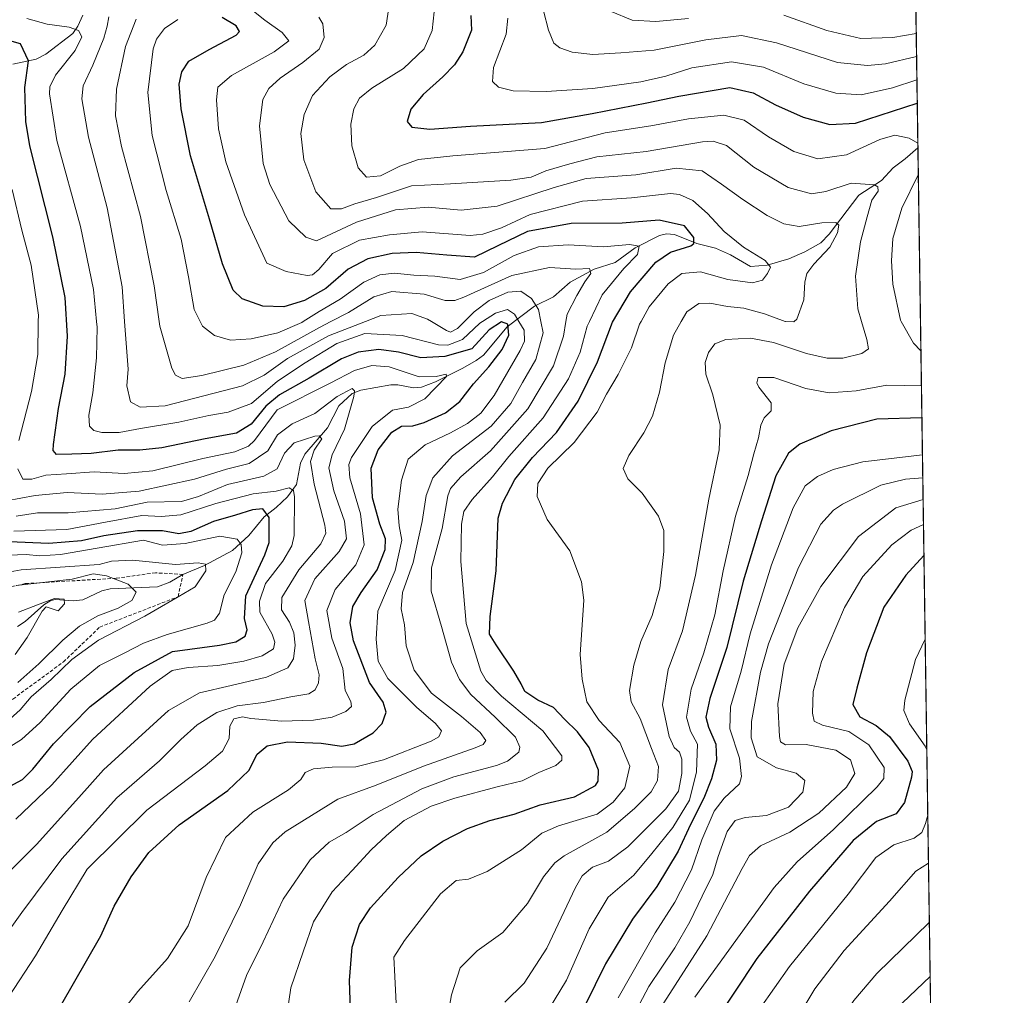
# Model space of a CAD drawing. Units: metres. Extents: x 596462 to 599881, y 4782325 to 4784688.
# Drawn here: x 599593 to 599881, y 4783840 to 4784125 of the extents above; entities that cross this region are included whole.
import ezdxf

# ---------------------------------------------------------------- set-up
doc = ezdxf.new("R2010")
doc.units = ezdxf.units.M
doc.header["$MEASUREMENT"] = 0
doc.linetypes.add('TRAZOS', pattern=[0.75, 0.5, -0.25])
doc.linetypes.add('TRAZOSX2', pattern=[1.5, 1, -0.5])
for name, color, linetype, lineweight in [('Arbolado forestal', 92, 'TRAZOS', 0), ('Arbolado forestal CxS', 92, 'Continuous', 0), ('Comarca CxS', 133, 'Continuous', 0), ('Comunidad Autónoma CxS', 142, 'Continuous', 0), ('Corriente artificial lineal', 5, 'TRAZOSX2', 13), ('Corriente natural lineal', 142, 'Continuous', 13), ('Curva de nivel maestra', 36, 'Continuous', 30), ('Curva de nivel normal', 36, 'Continuous', 0), ('Espacio natural protegido CxS', 2, 'Continuous', 0), ('Municipio CxS', 142, 'Continuous', 0), ('Provincia CxS', 1, 'Continuous', 0)]:
    doc.layers.add(name, color=color, linetype=linetype, lineweight=lineweight)

# ---------------------------------------------------------------- blocks, each defined once
blk = doc.blocks.new('*U153')
at = {"layer": 'Arbolado forestal CxS', "color": 92, "linetype": 'Continuous', "lineweight": 0}
blk.add_polyline3d([(599851.27, 4784404.16, 741.51), (599862.46, 4783645.26, 671.73)], dxfattribs=at)
blk = doc.blocks.new('*U156')
at = {"layer": 'Curva de nivel normal', "color": 36, "linetype": 'Continuous', "lineweight": 0}
blk.add_polyline3d([(599790.76, 4783839.36, 645), (599813.91, 4783871.44, 645), (599820.64, 4783878.92, 645), (599831.29, 4783888.43, 645), (599844.07, 4783900.9, 645), (599845.95, 4783903.29, 645), (599846.06, 4783906.55, 645), (599841.62, 4783913.16, 645), (599835.71, 4783917.07, 645), (599828.06, 4783918.92, 645), (599825.58, 4783920.06, 645), (599825.08, 4783922.46, 645), (599825.32, 4783928.76, 645), (599827.78, 4783937.52, 645), (599834.45, 4783953.32, 645), (599839.8, 4783962.39, 645), (599848.28, 4783971.68, 645), (599853.94, 4783975.89, 645), (599857.56, 4783977.63, 645)], dxfattribs=at)
blk = doc.blocks.new('*U167')
at = {"layer": 'Curva de nivel normal', "color": 36, "linetype": 'Continuous', "lineweight": 0}
for points in [[(599736.08, 4784125.64, 630), (599735.56, 4784120.96, 630), (599731.88, 4784111.18, 630), (599731.56, 4784107.11, 630), (599733.3, 4784105.47, 630), (599737.62, 4784104.37, 630), (599747.2, 4784104.16, 630), (599760.86, 4784105.12, 630), (599774.96, 4784107.06, 630), (599782.24, 4784108.7, 630), (599789.79, 4784111.1, 630), (599801.4, 4784112.84, 630), (599810.76, 4784111.28, 630), (599822.62, 4784106.48, 630), (599831.97, 4784103.74, 630), (599839.4, 4784103.26, 630), (599848.5, 4784105.25, 630), (599855.64, 4784107.66, 630)], [(599857.26, 4783997.97, 630), (599839.85, 4783995.94, 630), (599831.21, 4783993.68, 630), (599826.58, 4783991.62, 630), (599823.01, 4783988.92, 630), (599819.47, 4783982.45, 630), (599813.11, 4783965.79, 630), (599806.9, 4783945.59, 630), (599804.26, 4783934.74, 630), (599801.19, 4783924.3, 630), (599800.98, 4783917.81, 630), (599803.78, 4783909.3, 630), (599804.36, 4783903.91, 630), (599803.74, 4783901.74, 630), (599799.33, 4783897.59, 630), (599796.41, 4783893.74, 630), (599792.77, 4783885.35, 630), (599789.75, 4783876.56, 630), (599784.87, 4783867.17, 630), (599779.13, 4783858.22, 630), (599768.34, 4783839.18, 630)]]:
    blk.add_polyline3d(points, dxfattribs=at)
blk = doc.blocks.new('*U170')
at = {"layer": 'Curva de nivel normal', "color": 36, "linetype": 'Continuous', "lineweight": 0}
blk.add_polyline3d([(599862.89, 4783616.13, 665), (599845.77, 4783640.53, 665), (599839.51, 4783653, 665), (599835.23, 4783664.38, 665), (599830.91, 4783678.8, 665), (599822.56, 4783718.01, 665), (599816.93, 4783743.57, 665), (599814.7, 4783757.87, 665), (599814.23, 4783766.77, 665), (599814.56, 4783776.23, 665), (599816.37, 4783790.24, 665), (599819.65, 4783803.43, 665), (599823.21, 4783813.57, 665), (599830.05, 4783827.53, 665), (599837.21, 4783838.39, 665), (599843.97, 4783846.27, 665), (599859.28, 4783861.21, 665)], dxfattribs=at)
blk = doc.blocks.new('*U172')
at = {"layer": 'Curva de nivel normal', "color": 36, "linetype": 'Continuous', "lineweight": 0}
blk.add_polyline3d([(599579.64, 4783961.77, 540), (599593.76, 4783964.32, 540), (599616.57, 4783965.89, 540), (599620.15, 4783966.85, 540), (599626.28, 4783967.11, 540), (599638.84, 4783965.93, 540), (599645.52, 4783966.35, 540), (599647.58, 4783966.02, 540), (599647.71, 4783964.06, 540), (599644.56, 4783959.37, 540), (599639.66, 4783956.48, 540), (599629.91, 4783950.78, 540), (599616.32, 4783943.75, 540), (599608.57, 4783938.15, 540), (599602.47, 4783932.28, 540), (599596.63, 4783927.19, 540), (599593.43, 4783923.35, 540), (599590.47, 4783920.78, 540)], dxfattribs=at)
blk = doc.blocks.new('*U175')
at = {"layer": 'Curva de nivel normal', "color": 36, "linetype": 'Continuous', "lineweight": 0}
blk.add_polyline3d([(599716.94, 4783825.18, 610), (599719.59, 4783840.06, 610), (599722.14, 4783847.95, 610), (599727.07, 4783852.96, 610), (599734.53, 4783858.28, 610), (599741.77, 4783866.75, 610), (599746.45, 4783874.58, 610), (599749.76, 4783878.68, 610), (599752.53, 4783880.7, 610), (599765.01, 4783887.58, 610), (599773.05, 4783894.56, 610), (599777.91, 4783899.44, 610), (599779.82, 4783902.76, 610), (599780.06, 4783906.87, 610), (599778.09, 4783912.08, 610), (599774.7, 4783920.9, 610), (599772.07, 4783925.72, 610), (599771.59, 4783929.02, 610), (599772.83, 4783936.46, 610), (599774.9, 4783943.36, 610), (599778.21, 4783951.01, 610), (599780.44, 4783959.01, 610), (599781.65, 4783969.7, 610), (599781.62, 4783975.8, 610), (599780.1, 4783979.98, 610), (599775.36, 4783986.78, 610), (599771.1, 4783990.94, 610), (599769.8, 4783993.92, 610), (599771.37, 4783997.76, 610), (599775.82, 4784004.42, 610), (599778.3, 4784009.3, 610), (599780.37, 4784016.3, 610), (599782.02, 4784024.84, 610), (599784.48, 4784032.96, 610), (599786.7632, 4784036.9469, 610), (599788.38, 4784039.77, 610), (599791.84, 4784042.19, 610), (599795.12, 4784042.32, 610), (599800.22, 4784041.36, 610), (599805, 4784040.8, 610), (599811.1, 4784039.23, 610), (599817.129, 4784036.9469, 610), (599817.2, 4784036.92, 610), (599819.63, 4784036.83, 610), (599819.7554, 4784036.9469, 610), (599820.52, 4784037.66, 610), (599822.59, 4784043.28, 610), (599822.88, 4784048.42, 610), (599823.47, 4784051, 610), (599825.47, 4784053.67, 610), (599830.16, 4784058.69, 610), (599832.45, 4784062.85, 610), (599832.86, 4784065.15, 610), (599831.95, 4784065.9, 610), (599827.87, 4784065.77, 610), (599821.26, 4784064.73, 610), (599816.77, 4784065.48, 610), (599811.9, 4784067.9, 610), (599804.72, 4784072.58, 610), (599798.52, 4784077.08, 610), (599792.88, 4784081.02, 610), (599785.23, 4784081.76, 610), (599773.44, 4784079.87, 610), (599758.9, 4784078.74, 610), (599749.6, 4784076.12, 610), (599732.93, 4784070.7, 610), (599722.35, 4784069.49, 610), (599712.75, 4784070.33, 610), (599703.16, 4784069.58, 610), (599691.75, 4784065.98, 610), (599680.11, 4784060.55, 610), (599676.93, 4784061.6, 610), (599672.02, 4784066.38, 610), (599666.45, 4784077.02, 610), (599664.52, 4784083.13, 610), (599663.4, 4784094.16, 610), (599664.37, 4784101.91, 610), (599666.1, 4784105.08, 610), (599669.45, 4784108.11, 610), (599676.05, 4784112.64, 610), (599680.85, 4784116.62, 610), (599682.34, 4784119.95, 610), (599681.95, 4784123.95, 610), (599680.8, 4784125.89, 610)], dxfattribs=at)
blk = doc.blocks.new('*U182')
at = {"layer": 'Curva de nivel normal', "color": 36, "linetype": 'Continuous', "lineweight": 0}
blk.add_polyline3d([(599589.9, 4783912.3, 545), (599593.81, 4783914.75, 545), (599599.24, 4783919.71, 545), (599608.25, 4783929.46, 545), (599616.61, 4783936.4, 545), (599624.06, 4783940.07, 545), (599629.47, 4783942.88, 545), (599636.39, 4783945.42, 545), (599648.15, 4783948.7, 545), (599650.26, 4783949.61, 545), (599651.68, 4783951.68, 545), (599653.13, 4783957.05, 545), (599656.48, 4783963.72, 545), (599658.22, 4783969.33, 545), (599658.07, 4783971.7, 545), (599656.87, 4783973.29, 545), (599651.83, 4783974.15, 545), (599641.65, 4783972.05, 545), (599635.04, 4783971.55, 545), (599629.48, 4783973.01, 545), (599615.91, 4783970.64, 545), (599605.24, 4783968.84, 545), (599599.22, 4783968.41, 545), (599595.18, 4783968.77, 545), (599587.56, 4783968.54, 545)], dxfattribs=at)
blk = doc.blocks.new('*U188')
at = {"layer": 'Curva de nivel normal', "color": 36, "linetype": 'Continuous', "lineweight": 0}
for points in [[(599589.97, 4783839.36, 570), (599597.91, 4783851.46, 570), (599605.72, 4783864.76, 570), (599612.98, 4783876.79, 570), (599630.5, 4783894.04, 570), (599647.57, 4783906.97, 570), (599652.64, 4783911.26, 570), (599654.5, 4783914.99, 570), (599654.76, 4783918.63, 570), (599655.95, 4783920.77, 570), (599658.41, 4783921.35, 570), (599660.85, 4783920.88, 570), (599664.37, 4783920.58, 570), (599669.85, 4783920.05, 570), (599679.23, 4783920.35, 570), (599684.66, 4783921.24, 570), (599688.63, 4783922.92, 570), (599690.33, 4783924.36, 570), (599690.12, 4783925.8, 570), (599688.49, 4783929, 570), (599687.8, 4783935.48, 570), (599684.56, 4783944.32, 570), (599683.13, 4783952.42, 570), (599685.56, 4783958.61, 570), (599691.54, 4783965.84, 570), (599693.98, 4783971.68, 570), (599692.96, 4783980.67, 570), (599689.81, 4783991.28, 570), (599689.5, 4783995.13, 570), (599690.36, 4783997.15, 570), (599696.32, 4784006.23, 570), (599702.34, 4784011.03, 570), (599707, 4784011.88, 570), (599711.73, 4784014.38, 570), (599718.12, 4784020.9, 570), (599717.98, 4784021.56, 570), (599715.11, 4784020.83, 570), (599710.1, 4784020.8, 570), (599701.34, 4784023.67, 570), (599696.29, 4784024.12, 570), (599691.19, 4784022.62, 570), (599684.11, 4784018.89, 570), (599668.56, 4784011.13, 570), (599661.95, 4784002.1, 570), (599660.24, 4784000.53, 570), (599656.17, 4783998.8, 570), (599646.81, 4783996.86, 570), (599632.19, 4783993.27, 570), (599623.86, 4783992.51, 570), (599615.1, 4783992.97, 570), (599606.95, 4783992.43, 570), (599600.9, 4783992, 570), (599596.8, 4783990.8, 570), (599594.18, 4783990.86, 570), (599592.78, 4783993.83, 570)], [(599593.06, 4784002.15, 570), (599596.71, 4784016.45, 570), (599598.6, 4784027.25, 570), (599598.73, 4784036.95, 570), (599598.75, 4784038.82, 570), (599596.61, 4784053.37, 570), (599593.93, 4784063.69, 570), (599591.08, 4784075.51, 570)]]:
    blk.add_polyline3d(points, dxfattribs=at)
blk = doc.blocks.new('*U191')
at = {"layer": 'Curva de nivel normal', "color": 36, "linetype": 'Continuous', "lineweight": 0}
for points in [[(599855.44, 4784121.14, 640), (599848.66, 4784119.97, 640), (599839.29, 4784119.7, 640), (599829.28, 4784122.04, 640), (599816.71, 4784126.55, 640)], [(599788.84, 4784125.54, 640), (599779.28, 4784124.69, 640), (599772.43, 4784125.02, 640), (599766.2, 4784127.6, 640)], [(599779.93, 4783834.97, 640), (599794.22, 4783857.27, 640), (599804.55, 4783877.04, 640), (599806.67, 4783880.75, 640), (599809.94, 4783883.65, 640), (599818.49, 4783887.59, 640), (599826.94, 4783893.22, 640), (599835.1, 4783900.75, 640), (599837.46, 4783904.76, 640), (599836.26, 4783908.74, 640), (599831.98, 4783911.58, 640), (599823.28, 4783913.24, 640), (599817.24, 4783913.18, 640), (599815.79, 4783914.08, 640), (599815.45, 4783915.6, 640), (599815.01, 4783925.17, 640), (599816.83, 4783936.71, 640), (599820.86, 4783947.38, 640), (599827.54, 4783959.48, 640), (599838.54, 4783974.1, 640), (599849.46, 4783982.45, 640), (599857.45, 4783984.89, 640)]]:
    blk.add_polyline3d(points, dxfattribs=at)
blk = doc.blocks.new('*U193')
at = {"layer": 'Curva de nivel normal', "color": 36, "linetype": 'Continuous', "lineweight": 0}
blk.add_polyline3d([(599642.81, 4783837.98, 585), (599650.43, 4783851.26, 585), (599657.83, 4783866.33, 585), (599663.02, 4783878.35, 585), (599667.35, 4783884.53, 585), (599670.89, 4783887.69, 585), (599686.28, 4783897.28, 585), (599697.49, 4783901.38, 585), (599711.41, 4783906.92, 585), (599726.52, 4783912.24, 585), (599728.8, 4783913.24, 585), (599729.64, 4783914.47, 585), (599727.93, 4783916.78, 585), (599722.46, 4783921.48, 585), (599713.67, 4783928.3, 585), (599708.66, 4783935.02, 585), (599706.32, 4783942.1, 585), (599705.82, 4783948.27, 585), (599704.82, 4783952.92, 585), (599705.23, 4783957.68, 585), (599708.35, 4783966.51, 585), (599710.95, 4783978.5, 585), (599712.11, 4783986.05, 585), (599714.09, 4783991.24, 585), (599719.87, 4783997.68, 585), (599731.14, 4784006.34, 585), (599736.92, 4784013, 585), (599740.34, 4784019.11, 585), (599744.25, 4784025.87, 585), (599746.39, 4784033.61, 585), (599745.7109, 4784036.9469, 585), (599745, 4784040.44, 585), (599742.92, 4784043.7, 585), (599739.85, 4784045.8, 585), (599736.02, 4784045.54, 585), (599730.55, 4784043.06, 585), (599726.14, 4784039.73, 585), (599723.3684, 4784036.9469, 585), (599721.3, 4784034.87, 585), (599719.27, 4784033.87, 585), (599718.06, 4784034.31, 585), (599713.6889, 4784036.9469, 585), (599712.54, 4784037.64, 585), (599707.98, 4784039.26, 585), (599698.94, 4784038.7, 585), (599694.4085, 4784036.9469, 585), (599683.56, 4784032.75, 585), (599671.56, 4784026.15, 585), (599664.76, 4784021.24, 585), (599658.42, 4784018.17, 585), (599647.14, 4784015.24, 585), (599635.86, 4784012.3, 585), (599628.5, 4784011.93, 585), (599625.73, 4784013.48, 585), (599624.58, 4784018.14, 585), (599625.04, 4784023, 585), (599623.9814, 4784036.9469, 585), (599623.21, 4784047.11, 585), (599618.9, 4784070.18, 585), (599613.41, 4784090.83, 585), (599611.42, 4784102.06, 585), (599611.83, 4784105.81, 585), (599614.67, 4784111.86, 585), (599617.89, 4784119.78, 585), (599618.84, 4784123.35, 585), (599619.35, 4784126.01, 585)], dxfattribs=at)
blk = doc.blocks.new('*U198')
at = {"layer": 'Curva de nivel normal', "color": 36, "linetype": 'Continuous', "lineweight": 0}
for points in [[(599858.05, 4783944.08, 655), (599855.28, 4783938.08, 655), (599852.11, 4783926.18, 655), (599851.82, 4783923.23, 655), (599853.46, 4783919.34, 655), (599858.04, 4783912.74, 655), (599858.53, 4783911.69, 655)], [(599858.81, 4783892.62, 655), (599858.21, 4783890.18, 655), (599857.06, 4783887.55, 655), (599854.83, 4783885.82, 655), (599848.86, 4783883.94, 655), (599843.67, 4783880.17, 655), (599835.55, 4783869.5, 655), (599818.35, 4783848.32, 655), (599809.64, 4783835.84, 655)]]:
    blk.add_polyline3d(points, dxfattribs=at)
blk = doc.blocks.new('*U200')
at = {"layer": 'Curva de nivel normal', "color": 36, "linetype": 'Continuous', "lineweight": 0}
blk.add_polyline3d([(599581.96, 4783867.69, 560), (599598.22, 4783884.02, 560), (599610.61, 4783897.71, 560), (599617.8, 4783905.85, 560), (599627.9, 4783915.1, 560), (599636.82, 4783923.18, 560), (599645.88, 4783928.32, 560), (599655.12, 4783930.46, 560), (599665.48, 4783932.94, 560), (599671.69, 4783935.71, 560), (599673.39, 4783938.32, 560), (599673.85, 4783942.3, 560), (599673.48, 4783945.88, 560), (599672.19, 4783948.98, 560), (599669.82, 4783952.63, 560), (599669.96, 4783956.26, 560), (599674.96, 4783964.34, 560), (599681.36, 4783971.98, 560), (599682.8, 4783975.04, 560), (599682.48, 4783977.4, 560), (599679.43, 4783989.41, 560), (599678.3, 4783996.03, 560), (599679.36, 4783999.28, 560), (599681.62, 4784002.6, 560), (599680.9, 4784003.53, 560), (599679.56, 4784003.44, 560), (599673.6, 4784001.48, 560), (599670.72, 4783998.42, 560), (599668.6, 4783993.82, 560), (599664.68, 4783991.7, 560), (599654.04, 4783989.31, 560), (599645.56, 4783985.73, 560), (599640.64, 4783984.27, 560), (599630.57, 4783984.14, 560), (599621.24, 4783982.14, 560), (599607.44, 4783981.02, 560), (599598.53, 4783981, 560), (599592.24, 4783980.01, 560)], dxfattribs=at)
blk = doc.blocks.new('*U206')
at = {"layer": 'Curva de nivel normal', "color": 36, "linetype": 'Continuous', "lineweight": 0}
blk.add_polyline3d([(599591.96, 4783939.54, 530), (599595.44, 4783944.5, 530), (599599.91, 4783952.29, 530), (599601.03, 4783953.53, 530), (599604.57, 4783952.31, 530), (599606.36, 4783954.34, 530), (599606.3, 4783955.75, 530), (599603.46, 4783955.93, 530), (599598.46, 4783954.07, 530), (599592.9, 4783951.94, 530)], dxfattribs=at)
blk = doc.blocks.new('*U208')
at = {"layer": 'Curva de nivel normal', "color": 36, "linetype": 'Continuous', "lineweight": 0}
for points in [[(599855.92, 4784089.13, 620), (599853.42, 4784090.52, 620), (599849.21, 4784091.44, 620), (599844.84, 4784090.14, 620), (599835.09, 4784085.72, 620), (599826.72, 4784084.51, 620), (599819.68, 4784086.63, 620), (599812.21, 4784090.93, 620), (599805.16, 4784095.79, 620), (599799.22, 4784097.26, 620), (599788.88, 4784096.2, 620), (599777.88, 4784094.17, 620), (599764.52, 4784092.08, 620), (599746.82, 4784087.58, 620), (599719.94, 4784085.37, 620), (599709.94, 4784084.33, 620), (599704.47, 4784082.39, 620), (599698.81, 4784079.54, 620), (599694.69, 4784079.16, 620), (599692.3, 4784081.86, 620), (599690.38, 4784088.28, 620), (599690.1, 4784094.62, 620), (599691, 4784099.11, 620), (599692.61, 4784102.23, 620), (599696.24, 4784105.17, 620), (599705.56, 4784110.89, 620), (599711.61, 4784116.66, 620), (599713.92, 4784121.99, 620), (599714.76, 4784130.18, 620)], [(599856.81, 4784028.33, 620), (599854.63, 4784030.61, 620), (599851.06, 4784036.95, 620), (599850.83, 4784037.35, 620), (599848.6, 4784047.89, 620), (599848.19, 4784054.72, 620), (599848.66, 4784061.25, 620), (599851.23, 4784070.13, 620), (599856.05, 4784079.85, 620)], [(599746.26, 4783832.98, 620), (599753.16, 4783844.36, 620), (599759.8, 4783859.34, 620), (599765.37, 4783868.62, 620), (599772.84, 4783875, 620), (599778.16, 4783881.35, 620), (599784.26, 4783889, 620), (599789.14, 4783897.02, 620), (599791.22, 4783905.27, 620), (599791.47, 4783913.35, 620), (599789.48, 4783917.15, 620), (599788.27, 4783921.21, 620), (599789.6, 4783929.41, 620), (599793.36, 4783940.04, 620), (599796.52, 4783951.18, 620), (599798.97, 4783964.01, 620), (599802.65, 4783980.01, 620), (599806.29, 4783991.9, 620), (599807.97, 4783998.22, 620), (599809.35, 4784002.89, 620), (599810.02, 4784006.61, 620), (599810.94, 4784008.78, 620), (599813.08, 4784010.86, 620), (599813.03, 4784013.21, 620), (599809.45, 4784017.74, 620), (599808.83, 4784019, 620), (599809.19, 4784020.61, 620), (599813.82, 4784020.55, 620), (599823.14, 4784017.34, 620), (599829.98, 4784016.1, 620), (599837.91, 4784016.71, 620), (599846.89, 4784018.35, 620), (599856.96, 4784018.17, 620)]]:
    blk.add_polyline3d(points, dxfattribs=at)
blk = doc.blocks.new('*U214')
at = {"layer": 'Curva de nivel normal', "color": 36, "linetype": 'Continuous', "lineweight": 0}
blk.add_polyline3d([(599671.03, 4783831.49, 595), (599672.58, 4783842.12, 595), (599676.14, 4783852.6, 595), (599679.24, 4783861.41, 595), (599684.63, 4783870.2, 595), (599690.53, 4783876.42, 595), (599696.05, 4783882.43, 595), (599700.56, 4783886.6, 595), (599705.75, 4783891.04, 595), (599713.61, 4783895.2, 595), (599720.56, 4783897.61, 595), (599732.88, 4783900.88, 595), (599740.26, 4783902.63, 595), (599745.08, 4783905.09, 595), (599750.04, 4783907.1, 595), (599751.83, 4783908.65, 595), (599751.8, 4783909.95, 595), (599746.24, 4783917.29, 595), (599734.18, 4783927.34, 595), (599729.67, 4783932, 595), (599728.17, 4783934.7, 595), (599723.8, 4783948.6, 595), (599722.26, 4783966.73, 595), (599722.45, 4783977.65, 595), (599723.14, 4783981.43, 595), (599725.62, 4783984.93, 595), (599731.55, 4783991.55, 595), (599736.34, 4783997.51, 595), (599746.37, 4784008.82, 595), (599753.82, 4784020.14, 595), (599757.17, 4784027.95, 595), (599759.26, 4784035.62, 595), (599759.8966, 4784036.9469, 595), (599763.64, 4784044.75, 595), (599769.98, 4784052.47, 595), (599773.94, 4784056.56, 595), (599774.45, 4784058.97, 595), (599771.61, 4784059.44, 595), (599764.01, 4784058.74, 595), (599753.72, 4784059.37, 595), (599745.01, 4784058.77, 595), (599737.89, 4784056.24, 595), (599728.92, 4784051.27, 595), (599722.08, 4784049.26, 595), (599714.65, 4784050.23, 595), (599708.5, 4784050.47, 595), (599702.89, 4784051.05, 595), (599698.56, 4784050.62, 595), (599693.91, 4784048.44, 595), (599686.96, 4784043.51, 595), (599680.86, 4784039.85, 595), (599676.1986, 4784036.9469, 595), (599675.77, 4784036.68, 595), (599668.73, 4784033.61, 595), (599660.99, 4784031.87, 595), (599654.98, 4784031.53, 595), (599650.28, 4784032.81, 595), (599646.76, 4784035.62, 595), (599646.0952, 4784036.9469, 595), (599644.35, 4784040.43, 595), (599642.68, 4784050, 595), (599640.47, 4784061, 595), (599636.09, 4784075.27, 595), (599632.01, 4784091.32, 595), (599630.72, 4784103.92, 595), (599632.35, 4784116.72, 595), (599633.26, 4784119.49, 595), (599635.67, 4784122.59, 595), (599639.51, 4784125.28, 595)], dxfattribs=at)
blk = doc.blocks.new('*U216')
at = {"layer": 'Curva de nivel normal', "color": 36, "linetype": 'Continuous', "lineweight": 0}
blk.add_polyline3d([(599592.24, 4783959.7, 535), (599608.66, 4783961.59, 535), (599614.73, 4783963.17, 535), (599618.67, 4783962.61, 535), (599625.04, 4783960.15, 535), (599627.37, 4783957.84, 535), (599626.08, 4783955.32, 535), (599622.12, 4783953.09, 535), (599616.1, 4783950.85, 535), (599610.79, 4783947.9, 535), (599605.9, 4783943.77, 535), (599598.9, 4783936.86, 535), (599592.75, 4783931.38, 535)], dxfattribs=at)
blk = doc.blocks.new('*U220')
at = {"layer": 'Curva de nivel normal', "color": 36, "linetype": 'Continuous', "lineweight": 0}
blk.add_polyline3d([(599735.11, 4783837.91, 615), (599740.81, 4783843.46, 615), (599747.46, 4783853.7, 615), (599755.81, 4783871.45, 615), (599757.8, 4783874.81, 615), (599760.81, 4783877.39, 615), (599765.46, 4783879.11, 615), (599771.1, 4783883.29, 615), (599782.22, 4783894.42, 615), (599785.98, 4783899.62, 615), (599786.95, 4783904.76, 615), (599786.92, 4783908.96, 615), (599786.27, 4783910.97, 615), (599784.71, 4783912.42, 615), (599783.16, 4783915.56, 615), (599781.24, 4783924.84, 615), (599782.93, 4783935.14, 615), (599787.1, 4783946.54, 615), (599790.88, 4783962.81, 615), (599794.82, 4783985.01, 615), (599797.83, 4783999.44, 615), (599798.08, 4784006.63, 615), (599795.97, 4784015.52, 615), (599793.96, 4784021.58, 615), (599793.69, 4784024.99, 615), (599794.71, 4784027.89, 615), (599796.55, 4784030.38, 615), (599799.76, 4784031.73, 615), (599807.04, 4784032.05, 615), (599813.73, 4784030.85, 615), (599823.34, 4784027.54, 615), (599829.42, 4784026.22, 615), (599834.01, 4784026.23, 615), (599839.56, 4784027.54, 615), (599841.54, 4784028.94, 615), (599841.02, 4784031.73, 615), (599839.47, 4784036.95, 615), (599838.38, 4784040.64, 615), (599837.7, 4784050.19, 615), (599839.15, 4784060.27, 615), (599841.13, 4784067.55, 615), (599842.52, 4784072.47, 615), (599844.29, 4784075.02, 615), (599844.25, 4784076.35, 615), (599843.3, 4784076.92, 615), (599836.46, 4784077.35, 615), (599829, 4784074.98, 615), (599824.79, 4784074.25, 615), (599817.97, 4784076.1, 615), (599807.98, 4784082.1, 615), (599799.93, 4784088.37, 615), (599796.1, 4784089.72, 615), (599793, 4784089.44, 615), (599776.5, 4784086.67, 615), (599762.04, 4784085.1, 615), (599754.12, 4784083.07, 615), (599747.19, 4784081.01, 615), (599742.88, 4784079.17, 615), (599736.88, 4784078.27, 615), (599719.22, 4784077.25, 615), (599707.89, 4784076.57, 615), (599697.64, 4784073.19, 615), (599691.31, 4784071.34, 615), (599687.42, 4784069.9, 615), (599684.3, 4784069.91, 615), (599679.89, 4784074.86, 615), (599676.35, 4784084.23, 615), (599675.48, 4784091.91, 615), (599676.51, 4784097.48, 615), (599678.88, 4784102.99, 615), (599684.01, 4784108.51, 615), (599688.84, 4784112.08, 615), (599693.9, 4784114.84, 615), (599697.17, 4784117.72, 615), (599700.42, 4784123.6, 615), (599701.41, 4784130.02, 615)], dxfattribs=at)
blk = doc.blocks.new('*U225')
at = {"layer": 'Curva de nivel normal', "color": 36, "linetype": 'Continuous', "lineweight": 0}
for points in [[(599855.54, 4784114.39, 635), (599846.5, 4784112.3, 635), (599841.17, 4784111.77, 635), (599832.42, 4784112.67, 635), (599814.6, 4784118.41, 635), (599804.36, 4784120.53, 635), (599793.89, 4784119.32, 635), (599778.86, 4784116.3, 635), (599769.06, 4784115.5, 635), (599760.84, 4784115.06, 635), (599754.89, 4784115.73, 635), (599751.25, 4784116.94, 635), (599749.48, 4784118.33, 635), (599747.92, 4784122.16, 635), (599746.49, 4784127.76, 635)], [(599770.9, 4783830.49, 635), (599777.25, 4783842.53, 635), (599784.84, 4783853.81, 635), (599789.24, 4783861.39, 635), (599792.82, 4783868.95, 635), (599796.01, 4783875.24, 635), (599797.53, 4783880.48, 635), (599800.16, 4783887.81, 635), (599802.51, 4783891, 635), (599805.41, 4783891.87, 635), (599811.66, 4783892.54, 635), (599818.15, 4783894.95, 635), (599822.34, 4783899.27, 635), (599822.9, 4783902.77, 635), (599820.37, 4783904.88, 635), (599814.58, 4783906.4, 635), (599808.91, 4783909.67, 635), (599807.15, 4783915.16, 635), (599807.28, 4783919.97, 635), (599809.9, 4783934.36, 635), (599812.23, 4783942.68, 635), (599821.02, 4783965.01, 635), (599827.58, 4783977.68, 635), (599831.23, 4783981.78, 635), (599833.85, 4783983.51, 635), (599845.12, 4783989.08, 635), (599852.32, 4783990.87, 635), (599857.36, 4783991.2, 635)]]:
    blk.add_polyline3d(points, dxfattribs=at)
blk = doc.blocks.new('*U243')
at = {"layer": 'Curva de nivel normal', "color": 36, "linetype": 'Continuous', "lineweight": 0}
blk.add_polyline3d([(599859.51, 4783845.39, 670), (599849.41, 4783835.81, 670), (599845.77, 4783830.91, 670), (599835.96, 4783812.68, 670), (599831.46, 4783799.61, 670), (599828.45, 4783782.7, 670), (599827.67, 4783763.24, 670), (599830.65, 4783742.5, 670), (599836.87, 4783716.47, 670), (599839.9, 4783697.3, 670), (599843.42, 4783684.38, 670), (599846.55, 4783675.05, 670), (599849.66, 4783664.59, 670), (599855, 4783650.38, 670), (599862.61, 4783635.33, 670)], dxfattribs=at)
blk = doc.blocks.new('*U245')
at = {"layer": 'Curva de nivel normal', "color": 36, "linetype": 'Continuous', "lineweight": 0}
blk.add_polyline3d([(599656.5, 4783836.93, 590), (599659.59, 4783845.71, 590), (599664.52, 4783855.54, 590), (599670.36, 4783868.07, 590), (599678.26, 4783879.53, 590), (599683.8, 4783884.69, 590), (599688.77, 4783887.53, 590), (599696.65, 4783892.81, 590), (599710.93, 4783900.32, 590), (599720.28, 4783903.8, 590), (599732.74, 4783907.11, 590), (599735.9, 4783908.38, 590), (599739.26, 4783911.05, 590), (599739.57, 4783912.44, 590), (599738.24, 4783915.36, 590), (599732.37, 4783921.23, 590), (599725.19, 4783927.84, 590), (599721.88, 4783932.24, 590), (599719.52, 4783937.36, 590), (599716.65, 4783947.76, 590), (599713.61, 4783958.1, 590), (599713.74, 4783964.96, 590), (599716.83, 4783976.42, 590), (599718.45, 4783986.01, 590), (599719.25, 4783988.07, 590), (599722.24, 4783991.51, 590), (599731, 4783999.1, 590), (599741.85, 4784011.44, 590), (599749.43, 4784023.94, 590), (599752.29, 4784032.67, 590), (599753.015, 4784036.9469, 590), (599753.38, 4784039.1, 590), (599756.25, 4784044.53, 590), (599758.57, 4784048.59, 590), (599760.31, 4784051, 590), (599759.92, 4784052.48, 590), (599755.89, 4784052.25, 590), (599748.22, 4784052.78, 590), (599737.22, 4784050.4, 590), (599723.18, 4784044.07, 590), (599720.57, 4784043.06, 590), (599717.73, 4784043.12, 590), (599711.52, 4784044.93, 590), (599702.12, 4784045.76, 590), (599696.89, 4784044.18, 590), (599689.4, 4784039.56, 590), (599684.3002, 4784036.9469, 590), (599680.93, 4784035.22, 590), (599668.1, 4784028.12, 590), (599658.86, 4784024.2, 590), (599646.57, 4784021.11, 590), (599640.84, 4784020.26, 590), (599638.89, 4784021.24, 590), (599637.82, 4784023.27, 590), (599634.3, 4784035.6, 590), (599634.1107, 4784036.9469, 590), (599632.64, 4784047.41, 590), (599628.58, 4784067.64, 590), (599623.08, 4784088.07, 590), (599621.28, 4784097.06, 590), (599621.59, 4784104.91, 590), (599624.25, 4784117.34, 590), (599627.36, 4784125.39, 590)], dxfattribs=at)
blk = doc.blocks.new('*U247')
at = {"layer": 'Curva de nivel normal', "color": 36, "linetype": 'Continuous', "lineweight": 0}
blk.add_polyline3d([(599859.02, 4783878.6, 660), (599855.38, 4783876.19, 660), (599847.63, 4783867.43, 660), (599834.34, 4783853.03, 660), (599825.76, 4783841.81, 660), (599816.42, 4783826.19, 660), (599809.14, 4783809.59, 660), (599805.14, 4783797.19, 660), (599803.05, 4783784.87, 660), (599802.14, 4783770.3, 660), (599803, 4783754.59, 660), (599806.68, 4783736.71, 660), (599811.97, 4783718.37, 660), (599815.87, 4783703.85, 660), (599820.39, 4783688.29, 660), (599820.98, 4783679.58, 660), (599819.52, 4783668.6, 660), (599820.48, 4783661.1, 660), (599823.04, 4783655.38, 660), (599825.88, 4783650.63, 660), (599828.34, 4783644.59, 660), (599833.51, 4783636.18, 660), (599846.79, 4783619.94, 660), (599863.1, 4783601.9, 660)], dxfattribs=at)
blk = doc.blocks.new('*U248')
at = {"layer": 'Curva de nivel normal', "color": 36, "linetype": 'Continuous', "lineweight": 0}
blk.add_polyline3d([(599592.19, 4783891.42, 555), (599602.64, 4783901.43, 555), (599614.57, 4783914.71, 555), (599631.44, 4783930.28, 555), (599637.88, 4783934.87, 555), (599642.54, 4783935.78, 555), (599651.21, 4783936.32, 555), (599658.82, 4783937.6, 555), (599664.24, 4783939.14, 555), (599667.54, 4783941.25, 555), (599667.93, 4783943.22, 555), (599667.08, 4783945.51, 555), (599663.51, 4783951.96, 555), (599663.46, 4783955.21, 555), (599665.21, 4783960.36, 555), (599670.26, 4783966.88, 555), (599672.86, 4783971.3, 555), (599673.59, 4783974.35, 555), (599673.65, 4783985.69, 555), (599673.32, 4783987.57, 555), (599672.12, 4783988.26, 555), (599668.32, 4783987.36, 555), (599661.58, 4783986.52, 555), (599650.69, 4783983.69, 555), (599640.4, 4783980.44, 555), (599634.67, 4783979.95, 555), (599629, 4783980.23, 555), (599618.38, 4783978.24, 555), (599607.11, 4783976.17, 555), (599591.57, 4783975.65, 555)], dxfattribs=at)
blk = doc.blocks.new('*U249')
at = {"layer": 'Curva de nivel normal', "color": 36, "linetype": 'Continuous', "lineweight": 0}
blk.add_polyline3d([(599620.22, 4783831.3, 580), (599627.85, 4783841.03, 580), (599636.52, 4783850.67, 580), (599642.55, 4783860.25, 580), (599647.79, 4783874.33, 580), (599653.46, 4783886.04, 580), (599661.51, 4783893.45, 580), (599671.85, 4783900.04, 580), (599675.54, 4783903.06, 580), (599676.76, 4783905.04, 580), (599679.19, 4783906.16, 580), (599684.67, 4783906.66, 580), (599691.62, 4783906.74, 580), (599699.7, 4783908.77, 580), (599713.62, 4783914.2, 580), (599715.9, 4783915.54, 580), (599716.64, 4783917.22, 580), (599714.87, 4783919.4, 580), (599709.29, 4783924.16, 580), (599700.96, 4783932.58, 580), (599698.09, 4783937.67, 580), (599697.53, 4783944.09, 580), (599698.02, 4783952.21, 580), (599703.08, 4783964.17, 580), (599705.04, 4783972.96, 580), (599704.3, 4783977.16, 580), (599703.86, 4783982.06, 580), (599704.89, 4783990.56, 580), (599706.88, 4783996.73, 580), (599711.87, 4784000.93, 580), (599719.3, 4784004.37, 580), (599724.22, 4784007.15, 580), (599728.16, 4784010.18, 580), (599732.04, 4784015.33, 580), (599739.64, 4784028.42, 580), (599740.88, 4784031.2, 580), (599740.76, 4784034.39, 580), (599739.2476, 4784036.9469, 580), (599737.98, 4784039.09, 580), (599735.91, 4784040.46, 580), (599732.4, 4784039.37, 580), (599728.6372, 4784036.9469, 580), (599727.85, 4784036.44, 580), (599722.77, 4784031.68, 580), (599718.51, 4784030.07, 580), (599715.8, 4784030.16, 580), (599705.1, 4784032.87, 580), (599694.25, 4784033.4, 580), (599686.04, 4784030.56, 580), (599676.73, 4784024.84, 580), (599668.64, 4784019.46, 580), (599661.07, 4784013, 580), (599654.22, 4784010.44, 580), (599648.64, 4784009.47, 580), (599639.8, 4784007.5, 580), (599628.63, 4784005.67, 580), (599622.34, 4784004.51, 580), (599617.29, 4784004.48, 580), (599614.96, 4784005.08, 580), (599613.72, 4784006.35, 580), (599613.46, 4784009.53, 580), (599614.68, 4784016.12, 580), (599615.78, 4784026.36, 580), (599615.92, 4784035.33, 580), (599615.7602, 4784036.9469, 580), (599614.84, 4784046.26, 580), (599611.08, 4784064.69, 580), (599604.16, 4784089.92, 580), (599601.98, 4784103.47, 580), (599602.09, 4784105.54, 580), (599603.75, 4784108.93, 580), (599609.47, 4784116.15, 580), (599611.49, 4784120.15, 580), (599610.48, 4784122.08, 580), (599607.72, 4784123.02, 580), (599601.34, 4784123.92, 580), (599595.34, 4784125.58, 580)], dxfattribs=at)
blk = doc.blocks.new('*U251')
at = {"layer": 'Curva de nivel normal', "color": 36, "linetype": 'Continuous', "lineweight": 0}
blk.add_polyline3d([(599587.47, 4783855.24, 565), (599593.87, 4783864.11, 565), (599605.57, 4783879.8, 565), (599621.72, 4783897.66, 565), (599634.18, 4783908.43, 565), (599640.42, 4783914.72, 565), (599645.14, 4783919.03, 565), (599650.92, 4783922.66, 565), (599656.86, 4783924.61, 565), (599664.61, 4783925.58, 565), (599672.54, 4783927.2, 565), (599677.82, 4783928.04, 565), (599679.68, 4783929.22, 565), (599680.71, 4783931.31, 565), (599680.89, 4783933.67, 565), (599679.71, 4783938.32, 565), (599677.71, 4783949.23, 565), (599676.68, 4783955.34, 565), (599679.61, 4783961.68, 565), (599686.75, 4783969.68, 565), (599688.88, 4783973.43, 565), (599688.3, 4783978.52, 565), (599685.12, 4783987.47, 565), (599683.7, 4783994.19, 565), (599684.67, 4783997.96, 565), (599688.29, 4784005.48, 565), (599690.96, 4784015.06, 565), (599691.22, 4784016.64, 565), (599690.51, 4784017.38, 565), (599686.08, 4784015.03, 565), (599679.6, 4784010.04, 565), (599672.95, 4784007.03, 565), (599668.72, 4784003.82, 565), (599665.87, 4783999.16, 565), (599660.43, 4783995.39, 565), (599653.72, 4783993.78, 565), (599644.38, 4783990.8, 565), (599628.2, 4783987.3, 565), (599617.36, 4783986.47, 565), (599607.16, 4783986.93, 565), (599597.83, 4783986.1, 565), (599589.46, 4783984.49, 565)], dxfattribs=at)
blk = doc.blocks.new('*U253')
at = {"layer": 'Curva de nivel normal', "color": 36, "linetype": 'Continuous', "lineweight": 0}
blk.add_polyline3d([(599703.89, 4783827.69, 605), (599702.94, 4783845.41, 605), (599702.72, 4783851.03, 605), (599705.86, 4783855.98, 605), (599716.38, 4783869.59, 605), (599720.89, 4783873.52, 605), (599724.56, 4783873.89, 605), (599730, 4783876.11, 605), (599739.98, 4783882.5, 605), (599745.98, 4783887.28, 605), (599750.83, 4783889.46, 605), (599762.15, 4783892.9, 605), (599766.87, 4783896.4, 605), (599770.2, 4783900.58, 605), (599771.66, 4783906.96, 605), (599768.74, 4783913.87, 605), (599762.77, 4783920.24, 605), (599759.16, 4783925.75, 605), (599757.74, 4783932.38, 605), (599757.19, 4783939.53, 605), (599758.29, 4783955.42, 605), (599757.57, 4783960.83, 605), (599754.17, 4783969.88, 605), (599747.58, 4783979.02, 605), (599744.58, 4783985.77, 605), (599744.8, 4783989.57, 605), (599747.75, 4783994.02, 605), (599755.47, 4784001.52, 605), (599762.17, 4784010.48, 605), (599764.93, 4784015.65, 605), (599768.33, 4784021.47, 605), (599772.16, 4784029.28, 605), (599774.55, 4784036.14, 605), (599775, 4784036.95, 605), (599777.38, 4784041.27, 605), (599782.87, 4784047.94, 605), (599786.91, 4784050.99, 605), (599792.34, 4784051.44, 605), (599800.41, 4784049.18, 605), (599807.54, 4784048.28, 605), (599810.46, 4784049.07, 605), (599811.97, 4784050.98, 605), (599812.86, 4784052.86, 605), (599811.31, 4784054.74, 605), (599804.99, 4784058.72, 605), (599799.25, 4784063.3, 605), (599794.41, 4784068.56, 605), (599790.16, 4784072.28, 605), (599786.24, 4784074.05, 605), (599783.55, 4784074.37, 605), (599772.22, 4784073.1, 605), (599757.88, 4784072.18, 605), (599742.55, 4784068.26, 605), (599734.22, 4784064.35, 605), (599728.76, 4784062.46, 605), (599725.04, 4784062.11, 605), (599711.01, 4784063.14, 605), (599701.46, 4784062.27, 605), (599692.63, 4784060.68, 605), (599684.77, 4784056.8, 605), (599680.78, 4784052.18, 605), (599678.87, 4784050.59, 605), (599677.32, 4784050.35, 605), (599671.17, 4784051.58, 605), (599665.58, 4784054.02, 605), (599659, 4784068.15, 605), (599653.55, 4784083.66, 605), (599651.44, 4784093.33, 605), (599650.8, 4784101.78, 605), (599651.23, 4784105.44, 605), (599655.26, 4784108.92, 605), (599667.7, 4784115.79, 605), (599671.99, 4784119.02, 605), (599670.05, 4784121.45, 605), (599664.95, 4784125.02, 605), (599660.16, 4784128.83, 605)], dxfattribs=at)
blk = doc.blocks.new('*U264')
at = {"layer": 'Curva de nivel maestra', "color": 36, "linetype": 'Continuous', "lineweight": 30}
blk.add_polyline3d([(599857.69, 4783968.52, 650), (599852.38, 4783962.74, 650), (599846.01, 4783953.43, 650), (599840.95, 4783940.08, 650), (599838.1, 4783929.68, 650), (599836.96, 4783924.92, 650), (599839, 4783921.3, 650), (599843.7, 4783918.82, 650), (599847.64, 4783915.64, 650), (599852.97, 4783908.35, 650), (599854.24, 4783905.34, 650), (599854.07, 4783903.69, 650), (599852.07, 4783896.34, 650), (599849.57, 4783892.95, 650), (599843.83, 4783890.71, 650), (599837.03, 4783885.16, 650), (599824.2, 4783870.37, 650), (599808.8, 4783850.69, 650), (599795.94, 4783831.26, 650)], dxfattribs=at)
blk = doc.blocks.new('*U273')
at = {"layer": 'Curva de nivel maestra', "color": 36, "linetype": 'Continuous', "lineweight": 30}
for points in [[(599725.2, 4784126.45, 625), (599725.37, 4784122.17, 625), (599722.87, 4784115.83, 625), (599720.45, 4784112.02, 625), (599717.07, 4784108.5, 625), (599711.27, 4784103.32, 625), (599707.65, 4784098.99, 625), (599706.55, 4784095.45, 625), (599707.98, 4784093.81, 625), (599713.25, 4784093.22, 625), (599725.16, 4784094.07, 625), (599745.84, 4784095.14, 625), (599760.67, 4784097.78, 625), (599776.7, 4784100.85, 625), (599786.06, 4784102.85, 625), (599800.94, 4784105.38, 625), (599807.74, 4784103.85, 625), (599814.26, 4784100.28, 625), (599822.42, 4784096.71, 625), (599830.21, 4784094.51, 625), (599837.68, 4784094.94, 625), (599855.74, 4784100.82, 625)], [(599857.1, 4784008.82, 625), (599843.89, 4784008.36, 625), (599830.54, 4784004.98, 625), (599821.39, 4784001.06, 625), (599818.08, 4783998.47, 625), (599814.37, 4783991.79, 625), (599810.17, 4783978.67, 625), (599804.85, 4783961.04, 625), (599800.03, 4783941.58, 625), (599795.14, 4783926.74, 625), (599793.92, 4783921.29, 625), (599794.69, 4783918.35, 625), (599796.86, 4783913.35, 625), (599797.02, 4783908.69, 625), (599795.62, 4783903.23, 625), (599793.31, 4783897.6, 625), (599789.42, 4783889.89, 625), (599785.81, 4783882.1, 625), (599779.63, 4783871.69, 625), (599772.47, 4783862.2, 625), (599764.55, 4783849.08, 625), (599755.6, 4783830.88, 625)]]:
    blk.add_polyline3d(points, dxfattribs=at)
blk = doc.blocks.new('*U274')
at = {"layer": 'Curva de nivel maestra', "color": 36, "linetype": 'Continuous', "lineweight": 30}
blk.add_polyline3d([(599605.24, 4783836.73, 575), (599617.03, 4783857.33, 575), (599620.93, 4783865.99, 575), (599625.87, 4783874.59, 575), (599631.07, 4783881.67, 575), (599639.92, 4783889.78, 575), (599654.15, 4783899.8, 575), (599660.26, 4783905.67, 575), (599662.78, 4783910.43, 575), (599665.61, 4783912.9, 575), (599671.65, 4783913.99, 575), (599681.48, 4783913.6, 575), (599687.52, 4783912.75, 575), (599691.14, 4783913.45, 575), (599696.61, 4783916.65, 575), (599699.28, 4783919.35, 575), (599700.43, 4783922.67, 575), (599699.58, 4783925.6, 575), (599695.58, 4783931.37, 575), (599690.94, 4783943.56, 575), (599689.9, 4783948.87, 575), (599690.69, 4783953.61, 575), (599693.11, 4783957.75, 575), (599697.85, 4783964.37, 575), (599700.19, 4783970.28, 575), (599700.3, 4783973.41, 575), (599698.6, 4783977.69, 575), (599696.5, 4783985.34, 575), (599696.08, 4783994.01, 575), (599698.14, 4783999.42, 575), (599702.08, 4784004.57, 575), (599704.89, 4784006.35, 575), (599708.23, 4784006.45, 575), (599711.56, 4784007.4, 575), (599717.78, 4784010.26, 575), (599722.02, 4784013.57, 575), (599726.04, 4784018.75, 575), (599730.46, 4784023.67, 575), (599734.33, 4784028.75, 575), (599736.37, 4784032.94, 575), (599736.01, 4784036.13, 575), (599734.15, 4784036.87, 575), (599730.55, 4784034.55, 575), (599725.46, 4784029, 575), (599717.57, 4784026.72, 575), (599710.6, 4784026.3, 575), (599704.06, 4784028, 575), (599698.27, 4784028.71, 575), (599692.27, 4784028.02, 575), (599687.36, 4784026.02, 575), (599677.9, 4784020.41, 575), (599669.22, 4784015.52, 575), (599665.27, 4784012.18, 575), (599660.95, 4784006.92, 575), (599656.64, 4784004.28, 575), (599647.49, 4784002.66, 575), (599634.88, 4784000, 575), (599628.4, 4783999.3, 575), (599622.09, 4783999.36, 575), (599614.22, 4783998.33, 575), (599608.52, 4783998.13, 575), (599604.09, 4783998.03, 575), (599603.1, 4783999.18, 575), (599603.17, 4784000.99, 575), (599604.66, 4784011.46, 575), (599606.6, 4784021.53, 575), (599607.29, 4784032.67, 575), (599606.59, 4784044, 575), (599602.97, 4784061.66, 575), (599596.27, 4784088.32, 575), (599595.1, 4784095.47, 575), (599594.82, 4784105.38, 575), (599595.86, 4784113.2, 575), (599593.56, 4784118.14, 575), (599590.43, 4784119.06, 575)], dxfattribs=at)
blk = doc.blocks.new('*U277')
at = {"layer": 'Curva de nivel maestra', "color": 36, "linetype": 'Continuous', "lineweight": 30}
blk.add_polyline3d([(599589.2, 4783900.42, 550), (599594.07, 4783903.03, 550), (599597.15, 4783906.06, 550), (599603.13, 4783913.46, 550), (599613.88, 4783924.37, 550), (599626.81, 4783934.28, 550), (599637.98, 4783940.42, 550), (599651.76, 4783942.33, 550), (599656.51, 4783943.32, 550), (599659.23, 4783944.97, 550), (599659.85, 4783946.79, 550), (599659.04, 4783950.08, 550), (599659.43, 4783956.74, 550), (599664.94, 4783968.68, 550), (599666.26, 4783972.36, 550), (599666.22, 4783979.63, 550), (599664.42, 4783982.13, 550), (599661.35, 4783981.88, 550), (599656.35, 4783980.29, 550), (599649.92, 4783978.51, 550), (599643.35, 4783975.53, 550), (599639.8, 4783974.9, 550), (599635.09, 4783975.72, 550), (599627.71, 4783975.77, 550), (599617.85, 4783974.25, 550), (599611.36, 4783972.77, 550), (599601.85, 4783972.03, 550), (599590.24, 4783972.47, 550)], dxfattribs=at)
blk = doc.blocks.new('*U280')
at = {"layer": 'Curva de nivel maestra', "color": 36, "linetype": 'Continuous', "lineweight": 30}
blk.add_polyline3d([(599690.07, 4783835.74, 600), (599689.75, 4783844.27, 600), (599690.55, 4783854.02, 600), (599692.64, 4783860.63, 600), (599695.92, 4783865.54, 600), (599703.92, 4783874.33, 600), (599710.7, 4783880.72, 600), (599717.05, 4783885.02, 600), (599724.26, 4783888.71, 600), (599730.8, 4783891.02, 600), (599737.88, 4783892.84, 600), (599745.46, 4783895.61, 600), (599755.55, 4783897.98, 600), (599761.66, 4783901.24, 600), (599762.48, 4783902.5, 600), (599762.53, 4783905.71, 600), (599759.86, 4783912.35, 600), (599756.38, 4783916.96, 600), (599752.57, 4783920.7, 600), (599749.41, 4783924.04, 600), (599744.76, 4783926.2, 600), (599741.05, 4783928.75, 600), (599739.93, 4783931.03, 600), (599737.83, 4783934.7, 600), (599732.64, 4783942.44, 600), (599730.65, 4783945.49, 600), (599730.88, 4783950.69, 600), (599732.6, 4783964.06, 600), (599733.22, 4783979.48, 600), (599734.47, 4783983.86, 600), (599738.1, 4783990.71, 600), (599743.22, 4783997.14, 600), (599750.22, 4784004.45, 600), (599756.57, 4784013.67, 600), (599762.3, 4784025.14, 600), (599766.66, 4784036.77, 600), (599771.93, 4784045.58, 600), (599779.31, 4784054.26, 600), (599783.62, 4784057.26, 600), (599789.5, 4784059.06, 600), (599790.42, 4784059.74, 600), (599790.42, 4784061.47, 600), (599787.72, 4784064.88, 600), (599780.25, 4784066.54, 600), (599769.44, 4784065.69, 600), (599754.51, 4784065.65, 600), (599741.8, 4784063.22, 600), (599733.07, 4784059.04, 600), (599726.25, 4784055.74, 600), (599718.23, 4784056.32, 600), (599709.23, 4784057.1, 600), (599702.23, 4784056.87, 600), (599695.1, 4784055.31, 600), (599689.39, 4784052.22, 600), (599682.77, 4784046.6, 600), (599676.56, 4784043.06, 600), (599670.56, 4784041.19, 600), (599664.35, 4784041.42, 600), (599658.36, 4784043.54, 600), (599655.73, 4784046.14, 600), (599652.64, 4784053.79, 600), (599648.78, 4784066.87, 600), (599643.24, 4784085.42, 600), (599640.52, 4784099.14, 600), (599639.94, 4784106.36, 600), (599640.72, 4784109.92, 600), (599642.74, 4784113.03, 600), (599648.68, 4784116.5, 600), (599656.59, 4784120.69, 600), (599657.52, 4784121.79, 600), (599656.63, 4784123.45, 600), (599652.54, 4784125.88, 600)], dxfattribs=at)

msp = doc.modelspace()

# ---------------------------------------------------------------- linework, layer by layer
at = {"layer": 'Arbolado forestal', "color": 92, "linetype": 'TRAZOS', "lineweight": 0}
msp.add_polyline3d([(599851.27, 4784404.16, 741.51), (599855.94, 4784087.77, 619.28), (599862.33, 4783653.96, 673.05), (599862.46, 4783645.26, 671.73)], dxfattribs=at)
at = {"layer": 'Comarca CxS', "color": 133, "linetype": 'Continuous', "lineweight": 0}
msp.add_polyline3d([(599881.21, 4782374.01, 672.46), (596495.15, 4782325.17, 538.82), (596462.24, 4784638.74, 317), (599847.09, 4784687.57, 684.73), (599881.21, 4782374.01, 672.46)], close=True, dxfattribs=at)
msp.add_polyline3d([(599881.21, 4782374.01, 672.46), (596495.15, 4782325.17, 538.82), (596462.24, 4784638.74, 317), (599847.09, 4784687.57, 684.73), (599881.21, 4782374.01, 672.46)], close=True, dxfattribs=at)
at = {"layer": 'Comunidad Autónoma CxS', "color": 142, "linetype": 'Continuous', "lineweight": 0}
msp.add_polyline3d([(596634.18, 4782327.18, 586.86), (596495.15, 4782325.17, 538.82), (596492.3, 4782525.38, 608.29), (596462.24, 4784638.74, 317), (599847.09, 4784687.57, 684.73), (599881.21, 4782374.01, 672.46), (596634.18, 4782327.18, 586.86)], close=True, dxfattribs=at)
msp.add_polyline3d([(596634.18, 4782327.18, 586.86), (596495.15, 4782325.17, 538.82), (596492.3, 4782525.38, 608.29), (596462.24, 4784638.74, 317), (599847.09, 4784687.57, 684.73), (599881.21, 4782374.01, 672.46), (596634.18, 4782327.18, 586.86)], close=True, dxfattribs=at)
at = {"layer": 'Corriente artificial lineal', "color": 5, "linetype": 'TRAZOSX2', "lineweight": 13}
for points in [[(599641, 4783963, 539.03), (599632.98, 4783963.46, 537.67), (599621.47, 4783961.87, 535.21), (599594.88, 4783960.29, 535.83), (599581.39, 4783957.51, 533.65), (599560.75, 4783953.94, 532.12), (599546.86, 4783954.33, 533.36), (599538.13, 4783957.91, 534.65), (599538.13, 4783965.45, 537.27), (599542.37, 4783979.48, 538.41), (599544.48, 4783993.23, 536.34), (599546.86, 4784003.94, 537.6), (599546.46, 4784013.47, 537.78), (599543.65, 4784015.65, 538.12)], [(599496.06, 4783839.64, 538.6), (599504.39, 4783853.53, 537.97), (599519.87, 4783867.81, 538.08), (599536.94, 4783887.26, 537.55), (599548.05, 4783898.77, 538.61), (599569.88, 4783914.25, 534.86), (599591.31, 4783926.55, 536.37), (599606.09, 4783937.41, 538.5), (599616.71, 4783947.59, 537.03), (599639.66, 4783956.48, 540.15), (599641, 4783963, 539.03)]]:
    msp.add_polyline3d(points, dxfattribs=at)
at = {"layer": 'Corriente natural lineal', "color": 142, "linetype": 'Continuous', "lineweight": 13}
for points in [[(599611.8, 4784126.55, 582.58), (599610.34, 4784123.28, 580.42), (599608.79, 4784121.19, 579.55), (599600.94, 4784115.15, 576.41), (599598.06, 4784113.62, 575.78), (599591.24, 4784112.22, 572.89)], [(599855.94, 4784087.77, 619.28), (599852.25, 4784084.55, 617.97), (599848.7, 4784081.89, 616.66), (599845.26, 4784078.13, 615.38), (599838.71, 4784073.88, 613.28), (599830.01, 4784062.48, 609.22), (599827.51, 4784059.98, 608.57), (599822.9, 4784057.31, 607.31), (599818.24, 4784055.27, 606.44), (599811.86, 4784053.44, 604.96), (599807, 4784053, 603.78), (599801.19, 4784056.45, 603.02), (599796.74, 4784058.42, 601.76), (599791.26, 4784059.75, 600.23), (599784.75, 4784062.38, 598.59), (599782.39, 4784062.56, 597.69), (599780.42, 4784062.12, 597.38), (599773.22, 4784058.52, 594.21), (599767.44, 4784054.22, 593.57), (599761.3, 4784052.24, 590.64), (599754.23, 4784048.41, 587.89), (599749.4, 4784044.19, 586.79), (599743.79, 4784041.39, 584.18), (599735.85, 4784035.41, 574.99), (599728.93, 4784027.13, 573.05), (599726.8, 4784025.5, 572.43), (599722.87, 4784023.32, 571.63), (599714.85, 4784019.32, 571.03), (599710.77, 4784017.72, 569.61), (599708.41, 4784017.52, 568.99), (599703.9, 4784018.43, 567.48), (599701.79, 4784018.42, 566.81), (599693.06, 4784016.83, 565.88), (599690.5, 4784015.9, 565.37), (599686.6, 4784012.29, 563.3), (599683.29, 4784005.86, 561.74), (599676.68, 4783998.19, 558.85), (599675.45, 4783995.48, 558.14), (599674.2, 4783989.32, 556.29), (599671.64, 4783985.68, 554.31), (599668.31, 4783982.53, 551.97), (599664.75, 4783979.86, 548.81), (599660.27, 4783974.35, 545.86), (599655.56, 4783969.97, 543.99), (599647.32, 4783965.6, 540.15), (599641, 4783963, 539.03)], [(599641, 4783963, 539.03), (599637.21, 4783960.7, 538.86), (599633.61, 4783959.35, 537.54), (599619.74, 4783958.79, 532.68), (599617.31, 4783958.22, 531.98), (599611.75, 4783955.58, 531.76), (599608.97, 4783955.26, 531), (599603.8, 4783955.63, 530.67), (599602.37, 4783955.4, 530.66), (599600.33, 4783954.13, 530.43), (599594.92, 4783949.25, 529.1), (599592.69, 4783947.8, 528)]]:
    msp.add_polyline3d(points, dxfattribs=at)
at = {"layer": 'Espacio natural protegido CxS', "color": 2, "linetype": 'Continuous', "lineweight": 0}
msp.add_polyline3d([(596462.24, 4784638.74, 317), (599847.09, 4784687.57, 684.73), (599881.21, 4782374.01, 672.46), (596634.18, 4782327.18, 586.86)], dxfattribs=at)
msp.add_polyline3d([(596462.24, 4784638.74, 317), (599847.09, 4784687.57, 684.73), (599881.21, 4782374.01, 672.46), (596634.18, 4782327.18, 586.86)], dxfattribs=at)
at = {"layer": 'Municipio CxS', "color": 142, "linetype": 'Continuous', "lineweight": 0}
msp.add_polyline3d([(599881.21, 4782374.01, 672.46), (596495.15, 4782325.17, 538.82), (596462.24, 4784638.74, 317), (599847.09, 4784687.57, 684.73), (599881.21, 4782374.01, 672.46)], close=True, dxfattribs=at)
msp.add_polyline3d([(599881.21, 4782374.01, 672.46), (596495.15, 4782325.17, 538.82), (596462.24, 4784638.74, 317), (599847.09, 4784687.57, 684.73), (599881.21, 4782374.01, 672.46)], close=True, dxfattribs=at)
at = {"layer": 'Provincia CxS', "color": 1, "linetype": 'Continuous', "lineweight": 0}
msp.add_polyline3d([(599881.21, 4782374.01, 672.46), (596495.15, 4782325.17, 538.82), (596462.24, 4784638.74, 317), (599847.09, 4784687.57, 684.73), (599881.21, 4782374.01, 672.46)], close=True, dxfattribs=at)
msp.add_polyline3d([(599881.21, 4782374.01, 672.46), (596495.15, 4782325.17, 538.82), (596462.24, 4784638.74, 317), (599847.09, 4784687.57, 684.73), (599881.21, 4782374.01, 672.46)], close=True, dxfattribs=at)

# ---------------------------------------------------------------- block references
at = {"layer": 'Arbolado forestal CxS', "color": 92, "linetype": 'Continuous', "lineweight": 0}
msp.add_blockref('*U153', (0, 0), dxfattribs=at)
at = {"layer": 'Curva de nivel maestra', "color": 36, "linetype": 'Continuous', "lineweight": 30}
for name in ['*U264', '*U273', '*U277', '*U274', '*U280']:
    msp.add_blockref(name, (0, 0), dxfattribs=at)
at = {"layer": 'Curva de nivel normal', "color": 36, "linetype": 'Continuous', "lineweight": 0}
for name in ['*U167', '*U225', '*U191', '*U156', '*U198', '*U247', '*U170', '*U243', '*U220', '*U208', '*U216', '*U172', '*U182', '*U248', '*U200', '*U251', '*U188', '*U249', '*U193', '*U245', '*U214', '*U253', '*U175', '*U206']:
    msp.add_blockref(name, (0, 0), dxfattribs=at)

doc.saveas('drawing.dxf')
